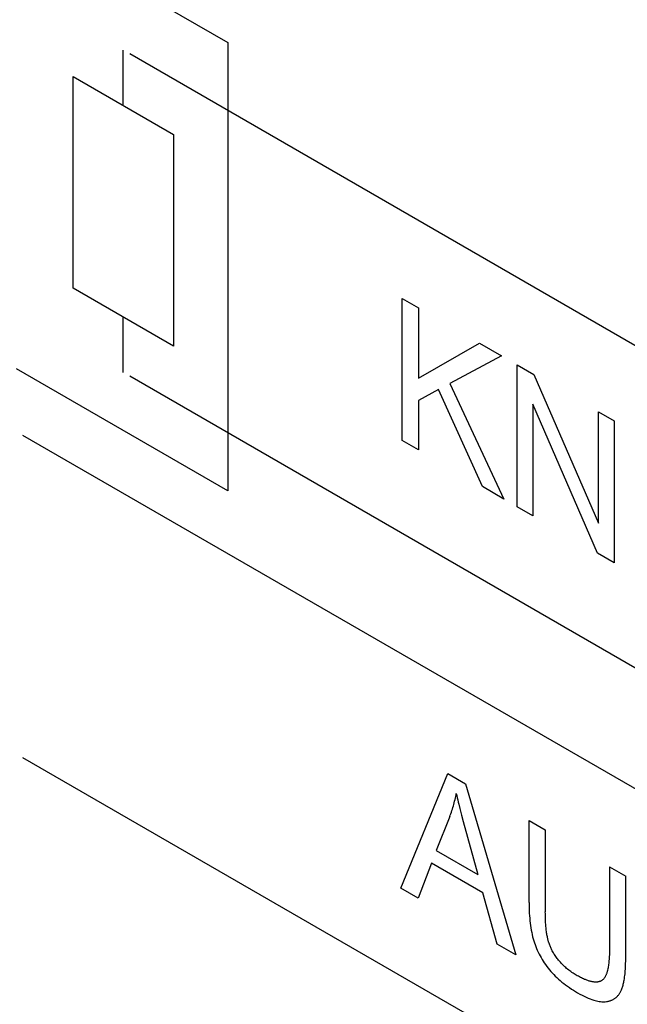
# Model space of a CAD drawing. Units: millimetres. Extents: x -45 to 46, y -64 to 64.
# Drawn here: x -13 to -8, y -30 to -21 of the extents above; entities that cross this region are included whole.
import ezdxf

# ---------------------------------------------------------------- set-up
doc = ezdxf.new("R2010")
doc.units = ezdxf.units.MM
doc.header["$LTSCALE"] = 16.335
doc.layers.add('CURVE', color=7, linetype='CONTINUOUS')

msp = doc.modelspace()

# ---------------------------------------------------------------- linework, layer by layer
at = {"layer": 'CURVE', "color": 250, "linetype": 'CONTINUOUS'}
for p, q in [((-20.8054, -15.9665), (-11.6979, -21.2251)), ((-11.6979, -21.2251), (-11.6979, -25.1011)), ((-12.6029, -21.7695), (-12.6029, -21.2905)), ((-1.797, -27.5297), (-12.5461, -21.3233)), ((-13.0367, -21.519), (-12.1691, -22.02)), ((-13.0367, -23.3483), (-13.0367, -21.519)), ((-12.1691, -22.02), (-12.1691, -23.8492)), ((-12.1691, -23.8492), (-13.0367, -23.3483)), ((-10.191, -23.4375), (-10.0502, -23.5188)), ((-10.191, -24.6647), (-10.191, -23.4375)), ((-10.0502, -23.5188), (-10.0502, -24.1272)), ((-12.6029, -24.0778), (-12.6029, -23.5987)), ((-10.0502, -24.1272), (-9.5223, -23.8236)), ((-9.5223, -23.8236), (-9.3318, -23.9335)), ((-9.3318, -23.9335), (-9.7776, -24.1735)), ((-9.1961, -24.0119), (-9.0517, -24.0953)), ((-9.1961, -25.2391), (-9.1961, -24.0119)), ((-11.6979, -25.1011), (-13.5268, -24.0451)), ((-9.0517, -24.0953), (-8.4936, -25.3809)), ((-1.797, -30.317), (-12.5461, -24.1106)), ((-9.7776, -24.1735), (-9.3121, -25.1722)), ((-9.8763, -24.2253), (-10.0502, -24.3207)), ((-9.4977, -25.065), (-9.8763, -24.2253)), ((-10.0502, -24.3207), (-10.0502, -24.746)), ((-8.5028, -25.6394), (-9.0612, -24.3525)), ((-9.0612, -24.3525), (-9.0612, -25.317)), ((-8.4936, -24.4175), (-8.3586, -24.4955)), ((-8.4936, -25.3809), (-8.4936, -24.4175)), ((-8.3586, -24.4955), (-8.3586, -25.7227)), ((-1.797, -31.3622), (-13.4705, -24.6221)), ((-10.0502, -24.746), (-10.191, -24.6647)), ((-9.3121, -25.1722), (-9.4977, -25.065)), ((-9.0612, -25.317), (-9.1961, -25.2391)), ((-8.3586, -25.7227), (-8.5028, -25.6394)), ((-1.797, -34.1494), (-13.4705, -27.4093)), ((-10.2032, -28.5389), (-9.7949, -27.5474)), ((-9.7949, -27.5474), (-9.6434, -27.6349)), ((-9.6434, -27.6349), (-9.2083, -29.1134)), ((-9.7798, -27.9193), (-9.8965, -28.2119)), ((-9.6913, -27.8495), (-9.677, -27.905)), ((-9.677, -27.905), (-9.6622, -27.9606)), ((-9.6622, -27.9606), (-9.5362, -28.42)), ((-9.0938, -27.9522), (-8.953, -28.0335)), ((-9.0938, -28.6613), (-9.0938, -27.9522)), ((-8.953, -28.0335), (-8.953, -28.7418)), ((-9.8965, -28.2119), (-9.5362, -28.42)), ((-9.9372, -28.3207), (-10.0539, -28.6251)), ((-9.4926, -28.5774), (-9.9372, -28.3207)), ((-8.3983, -28.3538), (-8.2578, -28.435)), ((-10.0539, -28.6251), (-10.2032, -28.5389)), ((-9.3686, -29.0208), (-9.4926, -28.5774)), ((-9.2083, -29.1134), (-9.3686, -29.0208))]:
    msp.add_line(p, q, dxfattribs=at)
for points in [[(-9.7798, -27.9193), (-9.7749, -27.9064), (-9.7701, -27.8935), (-9.7655, -27.8804), (-9.761, -27.8671), (-9.7567, -27.8537), (-9.7525, -27.8402), (-9.7484, -27.8265), (-9.7445, -27.8127), (-9.7407, -27.7988), (-9.7371, -27.7848), (-9.7337, -27.7706), (-9.7307, -27.7576), (-9.7279, -27.7445), (-9.7252, -27.7313), (-9.7226, -27.718)], [(-9.7226, -27.718), (-9.7184, -27.7367), (-9.7142, -27.7555), (-9.7098, -27.7743), (-9.7053, -27.7931), (-9.7007, -27.8119), (-9.6913, -27.8495)], [(-8.3983, -28.3538), (-8.3984, -29.0753), (-8.3986, -29.0885), (-8.3989, -29.1016), (-8.3993, -29.1146), (-8.3999, -29.1276), (-8.4006, -29.1404), (-8.4014, -29.1531), (-8.4025, -29.1657), (-8.4035, -29.1761), (-8.4046, -29.1864), (-8.4059, -29.1966), (-8.4073, -29.2067), (-8.4089, -29.2167), (-8.4107, -29.2266), (-8.4127, -29.2363), (-8.4149, -29.246), (-8.4162, -29.2514), (-8.4177, -29.2567), (-8.4192, -29.262), (-8.4207, -29.2672), (-8.4224, -29.2724), (-8.4242, -29.2775), (-8.426, -29.2824), (-8.428, -29.2873), (-8.43, -29.292), (-8.4322, -29.2966), (-8.4345, -29.3011), (-8.4369, -29.3054), (-8.4394, -29.3096), (-8.442, -29.3136), (-8.4448, -29.3174), (-8.4477, -29.3211), (-8.4507, -29.3245), (-8.4539, -29.3278), (-8.4572, -29.3308), (-8.4607, -29.3336), (-8.4643, -29.3362)], [(-8.2941, -29.4168), (-8.291, -29.409), (-8.2882, -29.4011), (-8.2855, -29.393), (-8.283, -29.3848), (-8.2806, -29.3763), (-8.2784, -29.3678), (-8.2764, -29.3591), (-8.2745, -29.3503), (-8.2727, -29.3413), (-8.2711, -29.3323), (-8.2696, -29.3232), (-8.2682, -29.3139), (-8.2669, -29.3046), (-8.2653, -29.2918), (-8.2638, -29.2788), (-8.2626, -29.2658), (-8.2615, -29.2526), (-8.2606, -29.2393), (-8.2598, -29.226), (-8.2591, -29.2125), (-8.2586, -29.199), (-8.2582, -29.1853), (-8.258, -29.1716), (-8.2578, -29.1579), (-8.2578, -28.435)], [(-9.0938, -28.6613), (-9.0937, -28.6845), (-9.0932, -28.7079), (-9.0924, -28.7314), (-9.0913, -28.7552), (-9.0899, -28.7765), (-9.0882, -28.7981), (-9.0861, -28.8198), (-9.0836, -28.8416), (-9.081, -28.8612), (-9.0781, -28.8809), (-9.0747, -28.9007), (-9.0709, -28.9207), (-9.067, -28.939), (-9.0627, -28.9574), (-9.0581, -28.9748), (-9.0531, -28.9923), (-9.0479, -29.0091), (-9.0422, -29.0259), (-9.0361, -29.0425), (-9.0295, -29.0589), (-9.0225, -29.0751), (-9.0151, -29.0912), (-9.0073, -29.1071), (-8.999, -29.1229), (-8.9903, -29.1385), (-8.9812, -29.154), (-8.9716, -29.1692), (-8.9618, -29.1841), (-8.9512, -29.1993), (-8.9403, -29.2141), (-8.9291, -29.2285), (-8.9177, -29.2426), (-8.9053, -29.2571), (-8.8927, -29.2712), (-8.8798, -29.2848), (-8.8668, -29.298), (-8.8526, -29.3117), (-8.8382, -29.3249), (-8.8237, -29.3376), (-8.809, -29.3499), (-8.7934, -29.3625), (-8.7776, -29.3745), (-8.7611, -29.3866), (-8.7446, -29.3982), (-8.7272, -29.4099), (-8.7098, -29.4211), (-8.6918, -29.4322), (-8.6734, -29.443), (-8.6544, -29.4538), (-8.6358, -29.4637), (-8.618, -29.4727), (-8.6001, -29.4811), (-8.5832, -29.4885), (-8.5663, -29.4953), (-8.5503, -29.5012), (-8.5343, -29.5064), (-8.5224, -29.5098), (-8.5106, -29.5128), (-8.4989, -29.5153), (-8.4874, -29.5173), (-8.4759, -29.5188), (-8.4654, -29.5198), (-8.455, -29.5202), (-8.4447, -29.5202), (-8.4347, -29.5196), (-8.4249, -29.5184)], [(-8.6855, -29.2897), (-8.6949, -29.2842), (-8.7043, -29.2785), (-8.7136, -29.2725), (-8.723, -29.2663), (-8.7323, -29.2598), (-8.7416, -29.253), (-8.7509, -29.246), (-8.7601, -29.2387), (-8.7692, -29.2311), (-8.7767, -29.2247), (-8.7841, -29.2181), (-8.7914, -29.2113), (-8.7987, -29.2043), (-8.8059, -29.1971), (-8.8144, -29.1882), (-8.8229, -29.179), (-8.8283, -29.1728), (-8.8337, -29.1665), (-8.839, -29.1601), (-8.8451, -29.1525), (-8.851, -29.1448), (-8.8568, -29.1369), (-8.8624, -29.1288), (-8.868, -29.1207), (-8.8732, -29.1127), (-8.8782, -29.1045), (-8.8831, -29.0963), (-8.8878, -29.0879), (-8.8924, -29.0795), (-8.896, -29.0725), (-8.8995, -29.0654), (-8.9028, -29.0583), (-8.9061, -29.0511), (-8.9092, -29.0439), (-8.9122, -29.0366), (-8.9151, -29.0293), (-8.9178, -29.0219), (-8.9204, -29.0145), (-8.9223, -29.0089), (-8.9241, -29.0033), (-8.9258, -28.9977), (-8.9274, -28.992), (-8.929, -28.9862), (-8.9305, -28.9804), (-8.932, -28.9744), (-8.9334, -28.9683), (-8.9353, -28.9597), (-8.937, -28.9511), (-8.9386, -28.9425), (-8.9402, -28.9331), (-8.9417, -28.9238), (-8.943, -28.9145), (-8.945, -28.8993), (-8.9466, -28.8843), (-8.9482, -28.8674), (-8.9495, -28.8506), (-8.9506, -28.834), (-8.9514, -28.8174), (-8.9522, -28.7983), (-8.9526, -28.7794), (-8.9529, -28.7605), (-8.953, -28.7418)], [(-8.4643, -29.3362), (-8.4678, -29.3383), (-8.4713, -29.3402), (-8.475, -29.3419), (-8.4787, -29.3435), (-8.4826, -29.3449), (-8.4865, -29.3461), (-8.4905, -29.3472), (-8.4946, -29.3481), (-8.4988, -29.3488), (-8.503, -29.3493), (-8.5082, -29.3498), (-8.5136, -29.3501), (-8.519, -29.3501), (-8.5245, -29.3499), (-8.53, -29.3495), (-8.5356, -29.3489), (-8.5413, -29.3481), (-8.547, -29.3472), (-8.5527, -29.346), (-8.5594, -29.3445), (-8.566, -29.3429), (-8.5728, -29.341), (-8.5795, -29.3389), (-8.5863, -29.3367), (-8.5931, -29.3343), (-8.5999, -29.3317), (-8.6067, -29.329), (-8.6136, -29.3262), (-8.6226, -29.3223), (-8.6315, -29.3182), (-8.6405, -29.3139), (-8.6495, -29.3094), (-8.6585, -29.3047), (-8.6675, -29.2999), (-8.6765, -29.2949), (-8.6855, -29.2897)], [(-8.4249, -29.5184), (-8.4193, -29.5176), (-8.4139, -29.5166), (-8.4084, -29.5154), (-8.4031, -29.5141), (-8.3978, -29.5126), (-8.3925, -29.511), (-8.3874, -29.5093), (-8.3823, -29.5074), (-8.3773, -29.5053), (-8.3724, -29.5031), (-8.3675, -29.5007), (-8.3628, -29.4981), (-8.3582, -29.4954), (-8.3536, -29.4925), (-8.3492, -29.4894), (-8.3449, -29.4862), (-8.3406, -29.4827), (-8.3365, -29.4791), (-8.3324, -29.4753), (-8.3285, -29.4713), (-8.3247, -29.4671), (-8.3211, -29.4628), (-8.3175, -29.4583), (-8.3141, -29.4536), (-8.3109, -29.4488), (-8.3077, -29.4439), (-8.3047, -29.4387), (-8.3018, -29.4335), (-8.2991, -29.428), (-8.2965, -29.4225), (-8.2941, -29.4168)]]:
    msp.add_lwpolyline(points, dxfattribs=at)

doc.saveas('drawing.dxf')
